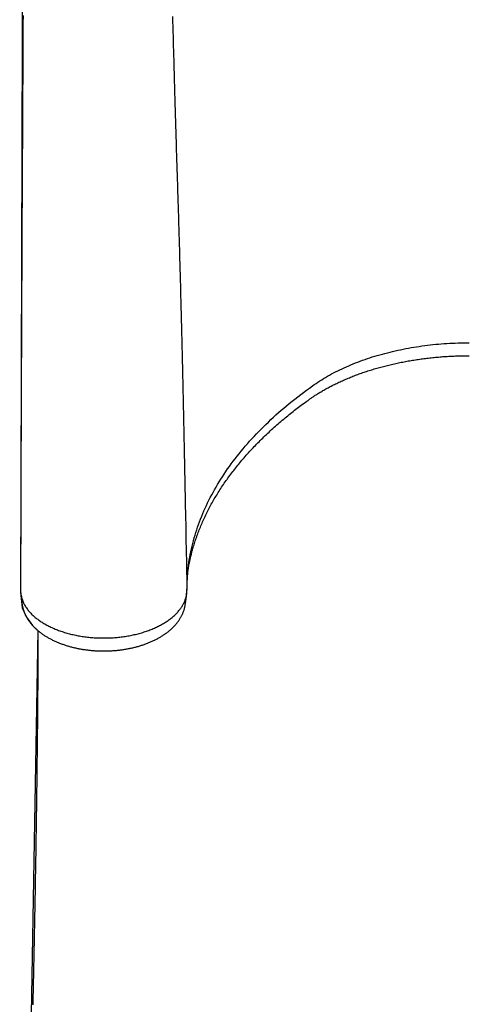
# Model space of a CAD drawing. Extents: x 5.73 to 10.01, y 3.29 to 8.62.
# Drawn here: x 7.57 to 7.77, y 6.83 to 7.28 of the extents above; entities that cross this region are included whole.
import ezdxf

# ---------------------------------------------------------------- set-up
doc = ezdxf.new("R2010")
doc.units = 0
doc.header["$LTSCALE"] = 15
doc.layers.add('COLOUR', color=7, linetype='Continuous')
doc.layers.add('LAYER01', color=7, linetype='Continuous')

msp = doc.modelspace()

# ---------------------------------------------------------------- linework, layer by layer
at = {"layer": 'COLOUR', "color": 2}
msp.add_lwpolyline([(8.17858, 6.51364), (8.1711, 6.99644), (8.17482, 7.0004), (8.17778, 7.00597), (8.17898, 7.01343), (8.17625, 7.62376), (7.57093, 7.62376), (7.56914, 7.0141), (7.56986, 7.00688), (7.57179, 7.00273), (7.57454, 6.99893), (7.57705, 6.99657), (7.56869, 6.52349)], dxfattribs=at)
at = {"layer": 'LAYER01', "color": 7, "linetype": 'Continuous'}
for p, q in [((7.56917, 7.01343), (7.56972, 7.00893)), ((7.64443, 7.00896), (7.64498, 7.01346))]:
    msp.add_line(p, q, dxfattribs=at)
for points in [[(7.57022, 7.27736), (7.5702, 7.27366), (7.57018, 7.27002), (7.57017, 7.26642), (7.57015, 7.26284), (7.57013, 7.25926), (7.57011, 7.25565), (7.5701, 7.25288), (7.57008, 7.25006), (7.57007, 7.24717), (7.57005, 7.24422), (7.57004, 7.24222), (7.57003, 7.24019), (7.57002, 7.23814), (7.57, 7.23503), (7.56999, 7.23187), (7.56993, 7.22211), (7.56987, 7.2106), (7.56984, 7.20585), (7.56982, 7.20221), (7.56981, 7.19974), (7.56979, 7.19724), (7.56978, 7.19468), (7.56977, 7.19339), (7.56976, 7.19076), (7.56974, 7.18807), (7.56973, 7.18533), (7.56972, 7.18253), (7.5697, 7.17967), (7.56969, 7.17675), (7.56967, 7.17377), (7.56966, 7.17072), (7.56965, 7.16761), (7.56963, 7.16443), (7.56962, 7.16119), (7.5696, 7.15788), (7.56959, 7.1545), (7.56957, 7.15108), (7.56956, 7.14762), (7.56954, 7.14412), (7.56953, 7.1406), (7.56951, 7.13707), (7.5695, 7.13351), (7.56948, 7.12993), (7.56947, 7.12633), (7.56945, 7.12272), (7.56944, 7.1191), (7.56942, 7.11546), (7.56941, 7.11181), (7.5694, 7.10813), (7.56938, 7.10441), (7.56937, 7.10063), (7.56935, 7.0968), (7.56934, 7.09291), (7.56932, 7.08895), (7.56931, 7.08494), (7.56929, 7.08087), (7.56928, 7.07673), (7.56926, 7.07254), (7.56925, 7.06828), (7.56923, 7.06397), (7.56922, 7.05963), (7.5692, 7.05527), (7.56919, 7.05093), (7.56918, 7.0466), (7.56916, 7.0423), (7.56915, 7.03801), (7.56913, 7.03376), (7.56911, 7.0274), (7.56909, 7.01896)], [(7.63851, 7.27685), (7.63857, 7.27452), (7.63863, 7.27221), (7.63869, 7.26994), (7.63875, 7.2677), (7.63881, 7.26549), (7.63886, 7.26332), (7.63892, 7.26118), (7.63898, 7.25907), (7.63903, 7.25699), (7.63909, 7.25495), (7.63915, 7.25294), (7.6392, 7.25096), (7.63925, 7.24902), (7.63931, 7.2471), (7.63936, 7.24522), (7.63941, 7.24336), (7.63947, 7.24154), (7.63952, 7.23974), (7.63957, 7.23797), (7.63962, 7.23624), (7.63967, 7.23453), (7.63972, 7.23284), (7.63977, 7.23118), (7.63981, 7.22955), (7.63986, 7.22793), (7.63991, 7.22632), (7.63996, 7.22473), (7.64001, 7.22315), (7.64005, 7.22158), (7.6401, 7.22002), (7.64015, 7.21847), (7.6402, 7.21693), (7.64024, 7.2154), (7.64029, 7.21388), (7.64034, 7.21237), (7.64038, 7.21088), (7.64043, 7.20939), (7.64048, 7.20791), (7.64052, 7.20645), (7.64057, 7.20499), (7.64062, 7.20354), (7.64066, 7.2021), (7.64071, 7.20066), (7.64085, 7.19637), (7.6409, 7.19495), (7.64094, 7.19352), (7.64099, 7.19208), (7.64103, 7.19064), (7.64108, 7.18918), (7.64113, 7.18772), (7.64117, 7.18624), (7.64122, 7.18475), (7.64126, 7.18324), (7.64131, 7.18172), (7.64135, 7.18019), (7.6414, 7.17865), (7.64144, 7.17709), (7.64149, 7.17553), (7.64154, 7.17396), (7.64158, 7.17238), (7.64163, 7.17079), (7.64167, 7.16919), (7.64172, 7.16758), (7.64176, 7.16596), (7.64181, 7.16432), (7.64185, 7.16268), (7.6419, 7.16103), (7.64194, 7.15936), (7.64199, 7.15768), (7.64203, 7.15598), (7.64208, 7.15426), (7.64212, 7.15253), (7.64217, 7.15077), (7.64221, 7.14899), (7.64226, 7.14719), (7.64231, 7.14536), (7.64235, 7.1435), (7.6424, 7.14162), (7.64245, 7.13972), (7.6425, 7.13778), (7.64255, 7.13583), (7.64259, 7.13384), (7.64264, 7.13183), (7.64269, 7.12979), (7.64274, 7.12772), (7.64279, 7.12562), (7.64284, 7.1235), (7.64289, 7.12135), (7.64294, 7.11917), (7.643, 7.11696), (7.64305, 7.11472), (7.6431, 7.11246), (7.64315, 7.11017), (7.6432, 7.10785), (7.64326, 7.10552), (7.64331, 7.10316), (7.64336, 7.10079), (7.64341, 7.0984), (7.64347, 7.096), (7.64352, 7.09358), (7.64357, 7.09115), (7.64362, 7.08871), (7.64368, 7.08625), (7.64373, 7.08378), (7.64378, 7.0813), (7.64383, 7.0788), (7.64388, 7.07629), (7.64394, 7.07376), (7.64399, 7.07122), (7.64404, 7.06867), (7.64409, 7.0661), (7.64415, 7.06353), (7.6442, 7.06094), (7.64425, 7.05834), (7.6443, 7.05572), (7.64435, 7.05309), (7.6444, 7.05045), (7.64446, 7.0478), (7.64451, 7.04513), (7.64456, 7.04245), (7.64461, 7.03976), (7.64466, 7.03704), (7.64471, 7.03432), (7.64477, 7.03158), (7.64482, 7.02883), (7.64487, 7.02607), (7.64492, 7.0233), (7.64497, 7.02053), (7.64507, 7.01497)], [(7.7024, 7.10827), (7.70323, 7.10883), (7.70407, 7.10939), (7.70492, 7.10995), (7.70577, 7.1105), (7.70663, 7.11105), (7.70749, 7.11159), (7.70837, 7.11212), (7.70927, 7.11265), (7.71018, 7.11317), (7.71111, 7.11368), (7.71205, 7.11418), (7.713, 7.11467), (7.71397, 7.11515), (7.71495, 7.11563), (7.71594, 7.1161), (7.71695, 7.11656), (7.71796, 7.11701), (7.71899, 7.11745), (7.72002, 7.11789), (7.72106, 7.11832), (7.72212, 7.11874), (7.72318, 7.11915), (7.72426, 7.11956), (7.72534, 7.11995), (7.72643, 7.12034), (7.72754, 7.12071), (7.72865, 7.12108), (7.72977, 7.12144), (7.7309, 7.12179), (7.73204, 7.12213), (7.73318, 7.12246), (7.73434, 7.12279), (7.7355, 7.1231), (7.73667, 7.1234), (7.73785, 7.1237), (7.73903, 7.12398), (7.74022, 7.12426), (7.74142, 7.12453), (7.74262, 7.12478), (7.74383, 7.12503), (7.74505, 7.12527), (7.74627, 7.12549), (7.74749, 7.12571), (7.74872, 7.12592), (7.74996, 7.12612), (7.7512, 7.1263), (7.75245, 7.12648), (7.7537, 7.12665), (7.75495, 7.12681), (7.75621, 7.12696), (7.75747, 7.1271), (7.75874, 7.12723), (7.76, 7.12735), (7.76127, 7.12746), (7.76255, 7.12755), (7.76382, 7.12763), (7.7651, 7.1277), (7.76638, 7.12776), (7.76766, 7.12781), (7.76894, 7.12785), (7.77022, 7.12788), (7.7715, 7.12791), (7.77279, 7.12794), (7.77407, 7.12796)], [(7.70099, 7.10209), (7.70128, 7.10229), (7.70156, 7.10249), (7.70185, 7.10269), (7.70214, 7.10289), (7.70244, 7.10309), (7.70274, 7.1033), (7.70305, 7.10351), (7.70337, 7.10372), (7.70371, 7.10394), (7.70405, 7.10417), (7.70441, 7.10439), (7.70477, 7.10462), (7.70515, 7.10486), (7.70554, 7.1051), (7.70595, 7.10534), (7.70636, 7.10559), (7.70679, 7.10584), (7.70722, 7.1061), (7.70767, 7.10636), (7.70813, 7.10662), (7.70859, 7.10688), (7.70907, 7.10714), (7.70954, 7.1074), (7.71002, 7.10766), (7.71051, 7.10791), (7.711, 7.10817), (7.71149, 7.10842), (7.71199, 7.10867), (7.71249, 7.10892), (7.71299, 7.10917), (7.71349, 7.10941), (7.714, 7.10966), (7.71452, 7.1099), (7.71503, 7.11014), (7.71555, 7.11038), (7.71607, 7.11061), (7.7166, 7.11085), (7.71712, 7.11108), (7.71766, 7.11131), (7.71819, 7.11153), (7.71873, 7.11176), (7.71927, 7.11198), (7.71981, 7.1122), (7.72036, 7.11242), (7.72091, 7.11264), (7.72146, 7.11285), (7.72201, 7.11307), (7.72257, 7.11328), (7.72313, 7.11348), (7.72369, 7.11369), (7.72426, 7.11389), (7.72483, 7.11409), (7.7254, 7.11429), (7.72598, 7.11449), (7.72655, 7.11468), (7.72713, 7.11488), (7.72771, 7.11507), (7.7283, 7.11525), (7.72888, 7.11544), (7.72947, 7.11562), (7.73007, 7.1158), (7.73066, 7.11598), (7.73126, 7.11616), (7.73185, 7.11633), (7.73246, 7.1165), (7.73306, 7.11667), (7.73367, 7.11683), (7.73427, 7.117), (7.73488, 7.11716), (7.7355, 7.11732), (7.73611, 7.11747), (7.73673, 7.11763), (7.73734, 7.11778), (7.73797, 7.11793), (7.73859, 7.11807), (7.73921, 7.11822), (7.73984, 7.11836), (7.74047, 7.1185), (7.7411, 7.11863), (7.74173, 7.11877), (7.74236, 7.1189), (7.743, 7.11902), (7.74363, 7.11915), (7.74427, 7.11927), (7.74491, 7.11939), (7.74556, 7.11951), (7.7462, 7.11963), (7.74684, 7.11974), (7.74749, 7.11985), (7.74814, 7.11996), (7.74879, 7.12006), (7.74944, 7.12016), (7.75009, 7.12026), (7.75074, 7.12036), (7.7514, 7.12045), (7.75205, 7.12055), (7.75271, 7.12063), (7.75337, 7.12072), (7.75403, 7.1208), (7.75469, 7.12088), (7.75535, 7.12096), (7.75601, 7.12104), (7.75668, 7.12111), (7.75734, 7.12118), (7.75801, 7.12125), (7.75868, 7.12131), (7.75934, 7.12137), (7.76001, 7.12143), (7.76068, 7.12149), (7.76134, 7.12154), (7.76201, 7.12159), (7.76268, 7.12164), (7.76334, 7.12169), (7.764, 7.12173), (7.76465, 7.12177), (7.7653, 7.1218), (7.76593, 7.12184), (7.76655, 7.12187), (7.76715, 7.12189), (7.76773, 7.12192), (7.76829, 7.12194), (7.76882, 7.12196), (7.76933, 7.12197), (7.76982, 7.12199), (7.77028, 7.122), (7.77072, 7.12201), (7.77114, 7.12201), (7.77153, 7.12202), (7.7719, 7.12202), (7.77225, 7.12203), (7.77258, 7.12203), (7.7729, 7.12203), (7.7732, 7.12203), (7.7735, 7.12203), (7.77379, 7.12203), (7.77407, 7.12204)], [(7.64507, 7.01497), (7.64512, 7.01623), (7.64516, 7.01749), (7.64522, 7.01875), (7.64528, 7.02001), (7.64535, 7.02127), (7.64544, 7.02253), (7.64554, 7.02379), (7.64567, 7.02504), (7.64582, 7.0263), (7.64599, 7.02756), (7.64618, 7.02881), (7.6464, 7.03007), (7.64663, 7.03132), (7.64689, 7.03257), (7.64716, 7.03383), (7.64745, 7.03508), (7.64776, 7.03632), (7.64809, 7.03757), (7.64843, 7.03882), (7.64879, 7.04006), (7.64917, 7.0413), (7.64957, 7.04254), (7.64998, 7.04378), (7.65042, 7.04501), (7.65087, 7.04625), (7.65134, 7.04748), (7.65183, 7.04871), (7.65233, 7.04993), (7.65286, 7.05116), (7.6534, 7.05238), (7.65397, 7.0536), (7.65455, 7.05482), (7.65514, 7.05603), (7.65576, 7.05724), (7.65639, 7.05845), (7.65704, 7.05965), (7.65771, 7.06085), (7.6584, 7.06205), (7.6591, 7.06324), (7.65982, 7.06443), (7.66056, 7.06562), (7.66132, 7.0668), (7.66209, 7.06798), (7.66288, 7.06916), (7.66369, 7.07033), (7.66452, 7.0715), (7.66536, 7.07266), (7.66622, 7.07382), (7.6671, 7.07498), (7.668, 7.07613), (7.66891, 7.07728), (7.66984, 7.07842), (7.67078, 7.07956), (7.67174, 7.08069), (7.67272, 7.08182), (7.67372, 7.08294), (7.67473, 7.08406), (7.67576, 7.08518), (7.67681, 7.08629), (7.67787, 7.08739), (7.67895, 7.08849), (7.68004, 7.08958), (7.68115, 7.09067), (7.68227, 7.09175), (7.68341, 7.09283), (7.68457, 7.0939), (7.68574, 7.09497), (7.68692, 7.09603), (7.68813, 7.09709), (7.68935, 7.09814), (7.69059, 7.09918), (7.69185, 7.10021), (7.69312, 7.10124), (7.69442, 7.10225), (7.69572, 7.10327), (7.69704, 7.10427), (7.69837, 7.10528), (7.69971, 7.10628), (7.70105, 7.10728), (7.7024, 7.10827)], [(7.64619, 7.02713), (7.64626, 7.02747), (7.64632, 7.02782), (7.64639, 7.02817), (7.64645, 7.02853), (7.64653, 7.02889), (7.6466, 7.02927), (7.64669, 7.02966), (7.64678, 7.03007), (7.64688, 7.03049), (7.64699, 7.03093), (7.6471, 7.03139), (7.64723, 7.03187), (7.64736, 7.03237), (7.6475, 7.03288), (7.64765, 7.03341), (7.6478, 7.03396), (7.64797, 7.03452), (7.64814, 7.0351), (7.64832, 7.0357), (7.64851, 7.0363), (7.64871, 7.03691), (7.64891, 7.03753), (7.64911, 7.03816), (7.64933, 7.03878), (7.64954, 7.03941), (7.64977, 7.04003), (7.64999, 7.04065), (7.65023, 7.04128), (7.65047, 7.0419), (7.65071, 7.04252), (7.65096, 7.04314), (7.65121, 7.04376), (7.65146, 7.04438), (7.65173, 7.045), (7.65199, 7.04562), (7.65226, 7.04624), (7.65254, 7.04685), (7.65282, 7.04747), (7.6531, 7.04809), (7.65339, 7.0487), (7.65369, 7.04932), (7.65399, 7.04993), (7.65429, 7.05054), (7.6546, 7.05115), (7.65491, 7.05177), (7.65523, 7.05238), (7.65555, 7.05299), (7.65588, 7.05359), (7.65621, 7.0542), (7.65655, 7.05481), (7.65689, 7.05542), (7.65724, 7.05602), (7.65759, 7.05663), (7.65794, 7.05723), (7.6583, 7.05783), (7.65867, 7.05843), (7.65903, 7.05904), (7.65941, 7.05964), (7.65979, 7.06024), (7.66017, 7.06083), (7.66056, 7.06143), (7.66095, 7.06203), (7.66134, 7.06262), (7.66175, 7.06322), (7.66215, 7.06381), (7.66256, 7.0644), (7.66298, 7.065), (7.66339, 7.06559), (7.66382, 7.06618), (7.66425, 7.06676), (7.66468, 7.06735), (7.66512, 7.06794), (7.66556, 7.06852), (7.666, 7.06911), (7.66645, 7.06969), (7.66691, 7.07027), (7.66737, 7.07085), (7.66783, 7.07143), (7.6683, 7.07201), (7.66877, 7.07259), (7.66925, 7.07317), (7.66973, 7.07374), (7.67022, 7.07432), (7.67071, 7.07489), (7.6712, 7.07546), (7.6717, 7.07603), (7.67221, 7.0766), (7.67272, 7.07717), (7.67323, 7.07774), (7.67374, 7.0783), (7.67427, 7.07887), (7.67479, 7.07943), (7.67532, 7.07999), (7.67585, 7.08055), (7.67639, 7.08111), (7.67693, 7.08167), (7.67748, 7.08223), (7.67803, 7.08278), (7.67859, 7.08334), (7.67915, 7.08389), (7.67971, 7.08444), (7.68028, 7.08499), (7.68085, 7.08554), (7.68143, 7.08609), (7.68201, 7.08664), (7.68259, 7.08718), (7.68318, 7.08772), (7.68378, 7.08827), (7.68437, 7.08881), (7.68497, 7.08935), (7.68558, 7.08988), (7.68619, 7.09042), (7.6868, 7.09095), (7.68742, 7.09149), (7.68804, 7.09202), (7.68866, 7.09255), (7.68929, 7.09307), (7.68991, 7.09359), (7.69054, 7.0941), (7.69116, 7.09461), (7.69178, 7.09512), (7.69241, 7.09562), (7.69303, 7.09611), (7.69365, 7.0966), (7.69426, 7.09709), (7.69488, 7.09756), (7.6955, 7.09804), (7.69611, 7.0985), (7.69672, 7.09896), (7.69734, 7.09942), (7.69795, 7.09987), (7.69856, 7.10032), (7.69917, 7.10077), (7.69978, 7.10121), (7.70039, 7.10165), (7.70099, 7.10209)], [(7.64546, 7.02313), (7.64618, 7.02727), (7.6462, 7.02738)], [(7.56909, 7.0191), (7.56909, 7.01905), (7.56909, 7.019), (7.56909, 7.01894), (7.56909, 7.01888), (7.56909, 7.01882), (7.56909, 7.01875), (7.56909, 7.01868), (7.56909, 7.01859), (7.56909, 7.0185), (7.56909, 7.0184), (7.56909, 7.01828), (7.56909, 7.01803), (7.56911, 7.01616)], [(7.56911, 7.01616), (7.56911, 7.01609), (7.56911, 7.01562), (7.56911, 7.01546), (7.56911, 7.01538), (7.56912, 7.0153), (7.56912, 7.01521), (7.56912, 7.01513), (7.56912, 7.01504), (7.56912, 7.01495), (7.56912, 7.01486), (7.56912, 7.01477), (7.56912, 7.01467), (7.56913, 7.0145), (7.56913, 7.01433), (7.56913, 7.01425), (7.56914, 7.01404), (7.56914, 7.01398), (7.56914, 7.01392), (7.56914, 7.01386), (7.56914, 7.01381), (7.56915, 7.01376), (7.56915, 7.01372), (7.56915, 7.01367), (7.56915, 7.01363), (7.56915, 7.01359), (7.56916, 7.01355), (7.56916, 7.01351), (7.56916, 7.01347), (7.56917, 7.01343)], [(7.56917, 7.01343), (7.56926, 7.013), (7.56935, 7.01256), (7.56945, 7.01213), (7.56955, 7.01169), (7.56966, 7.01127), (7.56978, 7.01084), (7.56992, 7.01042), (7.57007, 7.01), (7.57023, 7.00959), (7.57042, 7.00918), (7.57062, 7.00878), (7.57083, 7.00839), (7.57105, 7.008), (7.57129, 7.00761), (7.57154, 7.00724), (7.5718, 7.00686), (7.57206, 7.0065), (7.57234, 7.00614), (7.57262, 7.00578), (7.57291, 7.00543), (7.5732, 7.00509), (7.57351, 7.00476), (7.57382, 7.00443), (7.57414, 7.0041), (7.57446, 7.00378), (7.57479, 7.00347), (7.57513, 7.00316), (7.57547, 7.00286), (7.57583, 7.00257), (7.57618, 7.00227), (7.57655, 7.00198), (7.57693, 7.0017), (7.57731, 7.00142), (7.5777, 7.00114), (7.5781, 7.00087), (7.5785, 7.0006), (7.57892, 7.00033), (7.57934, 7.00007), (7.57977, 6.99981), (7.5802, 6.99956), (7.58065, 6.99931), (7.5811, 6.99906), (7.58155, 6.99882), (7.58202, 6.99858), (7.58249, 6.99835), (7.58297, 6.99812), (7.58345, 6.9979), (7.58394, 6.99768), (7.58444, 6.99746), (7.58494, 6.99725), (7.58545, 6.99705), (7.58596, 6.99684), (7.58648, 6.99665), (7.58701, 6.99646), (7.58754, 6.99627), (7.58807, 6.99609), (7.58861, 6.99592), (7.58916, 6.99575), (7.58971, 6.99558), (7.59027, 6.99542), (7.59083, 6.99526), (7.59139, 6.99511), (7.59196, 6.99497), (7.59253, 6.99483), (7.59311, 6.9947), (7.59369, 6.99457), (7.59427, 6.99445), (7.59486, 6.99433), (7.59545, 6.99422), (7.59604, 6.99411), (7.59664, 6.99401), (7.59724, 6.99391), (7.59784, 6.99382), (7.59844, 6.99374), (7.59905, 6.99366), (7.59966, 6.99359), (7.60027, 6.99352), (7.60088, 6.99346), (7.6015, 6.99341), (7.60211, 6.99336), (7.60273, 6.99331), (7.60335, 6.99328), (7.60397, 6.99324), (7.60459, 6.99322), (7.60521, 6.9932), (7.60583, 6.99318), (7.60645, 6.99317), (7.60707, 6.99317), (7.60769, 6.99317), (7.60832, 6.99318), (7.60894, 6.9932), (7.60956, 6.99322), (7.61018, 6.99324), (7.6108, 6.99328), (7.61142, 6.99331), (7.61203, 6.99336), (7.61265, 6.99341), (7.61326, 6.99346), (7.61388, 6.99352), (7.61449, 6.99359), (7.6151, 6.99366), (7.6157, 6.99374), (7.61631, 6.99382), (7.61691, 6.99391), (7.61751, 6.99401), (7.6181, 6.99411), (7.6187, 6.99422), (7.61929, 6.99433), (7.61988, 6.99445), (7.62046, 6.99457), (7.62104, 6.9947), (7.62162, 6.99483), (7.62219, 6.99497), (7.62276, 6.99511), (7.62332, 6.99526), (7.62388, 6.99542), (7.62444, 6.99558), (7.62499, 6.99575), (7.62553, 6.99592), (7.62607, 6.99609), (7.62661, 6.99627), (7.62714, 6.99646), (7.62767, 6.99665), (7.62818, 6.99684), (7.6287, 6.99705), (7.62921, 6.99725), (7.62971, 6.99746), (7.63021, 6.99768), (7.6307, 6.9979), (7.63118, 6.99812), (7.63166, 6.99835), (7.63213, 6.99858), (7.63259, 6.99882), (7.63305, 6.99906), (7.6335, 6.99931), (7.63394, 6.99956), (7.63438, 6.99981), (7.63481, 7.00007), (7.63523, 7.00033), (7.63564, 7.0006), (7.63605, 7.00087), (7.63645, 7.00114), (7.63684, 7.00142), (7.63722, 7.0017), (7.6376, 7.00198), (7.63796, 7.00227), (7.63832, 7.00256), (7.63867, 7.00286), (7.63901, 7.00316), (7.63934, 7.00346), (7.63967, 7.00376), (7.63998, 7.00407), (7.64029, 7.00438), (7.64059, 7.00469), (7.64088, 7.00501), (7.64115, 7.00533), (7.64143, 7.00565), (7.64169, 7.00597), (7.64194, 7.0063), (7.64218, 7.00663), (7.64241, 7.00696), (7.64264, 7.00729), (7.64285, 7.00762), (7.64305, 7.00796), (7.64325, 7.0083), (7.64343, 7.00864), (7.64361, 7.00898), (7.64378, 7.00933), (7.64394, 7.00967), (7.64408, 7.01002), (7.64422, 7.01037), (7.64435, 7.01072), (7.64447, 7.01107), (7.64457, 7.01142), (7.64467, 7.01177), (7.64475, 7.01212), (7.64482, 7.01248), (7.64487, 7.01283), (7.64492, 7.01319), (7.64496, 7.01354), (7.645, 7.0139), (7.64502, 7.01425), (7.64505, 7.01461), (7.64507, 7.01497)], [(7.56978, 7.0086), (7.5698, 7.00846), (7.56982, 7.00831), (7.56984, 7.00817), (7.56986, 7.00802), (7.56988, 7.00787), (7.56991, 7.00772), (7.56994, 7.00755), (7.56997, 7.00739), (7.57001, 7.00721), (7.57006, 7.00702), (7.57011, 7.00683), (7.57016, 7.00663), (7.57022, 7.00642), (7.57029, 7.00621), (7.57036, 7.00598), (7.57044, 7.00575), (7.57053, 7.00551), (7.57062, 7.00527), (7.57071, 7.00502), (7.57081, 7.00476), (7.57092, 7.0045), (7.57103, 7.00425), (7.57115, 7.00398), (7.57127, 7.00372), (7.5714, 7.00346), (7.57154, 7.0032), (7.57167, 7.00295), (7.57181, 7.00269), (7.57196, 7.00244), (7.57211, 7.00218), (7.57227, 7.00193), (7.57243, 7.00168), (7.57259, 7.00143), (7.57276, 7.00118), (7.57294, 7.00093), (7.57311, 7.00068), (7.5733, 7.00044), (7.57348, 7.00019), (7.57368, 6.99995), (7.57387, 6.99971), (7.57407, 6.99947), (7.57428, 6.99923), (7.57449, 6.99899), (7.5747, 6.99876), (7.57492, 6.99852), (7.57515, 6.99829), (7.57537, 6.99806), (7.57561, 6.99783), (7.57584, 6.99761), (7.57608, 6.99738), (7.57633, 6.99716), (7.57658, 6.99693), (7.57683, 6.99671), (7.57709, 6.9965), (7.57735, 6.99628), (7.57762, 6.99607), (7.57789, 6.99585), (7.57816, 6.99564), (7.57844, 6.99543), (7.57872, 6.99523), (7.57901, 6.99502), (7.5793, 6.99482), (7.57959, 6.99462), (7.57989, 6.99442), (7.58019, 6.99423), (7.5805, 6.99404), (7.58081, 6.99385), (7.58112, 6.99366), (7.58144, 6.99347), (7.58176, 6.99329), (7.58208, 6.99311), (7.5824, 6.99293), (7.58273, 6.99275), (7.58307, 6.99258), (7.5834, 6.99241), (7.58374, 6.99224), (7.58409, 6.99207), (7.58443, 6.99191), (7.58478, 6.99175), (7.58513, 6.99159), (7.58549, 6.99143), (7.58584, 6.99128), (7.5862, 6.99113), (7.58657, 6.99098), (7.58693, 6.99084), (7.5873, 6.99069), (7.58767, 6.99055), (7.58804, 6.99042), (7.58842, 6.99028), (7.58879, 6.99015), (7.58917, 6.99002), (7.58956, 6.9899), (7.58994, 6.98978), (7.59033, 6.98966), (7.59072, 6.98954), (7.59111, 6.98942), (7.5915, 6.98931), (7.59189, 6.9892), (7.59229, 6.9891), (7.59269, 6.989), (7.59309, 6.9889), (7.59349, 6.9888), (7.59389, 6.9887), (7.5943, 6.98861), (7.59471, 6.98852), (7.59511, 6.98844), (7.59552, 6.98836), (7.59593, 6.98828), (7.59635, 6.9882), (7.59676, 6.98813), (7.59718, 6.98805), (7.59759, 6.98799), (7.59801, 6.98792), (7.59843, 6.98786), (7.59885, 6.9878), (7.59927, 6.98775), (7.59969, 6.98769), (7.60011, 6.98764), (7.60053, 6.98759), (7.60096, 6.98755), (7.60138, 6.98751), (7.60181, 6.98747), (7.60223, 6.98744), (7.60266, 6.9874), (7.60309, 6.98737), (7.60352, 6.98735), (7.60394, 6.98732), (7.60437, 6.9873), (7.6048, 6.98729), (7.60523, 6.98727), (7.60566, 6.98726), (7.60609, 6.98725), (7.60652, 6.98725), (7.60695, 6.98724), (7.60738, 6.98725), (7.60781, 6.98725), (7.60824, 6.98726), (7.60867, 6.98727), (7.6091, 6.98728), (7.60952, 6.98729), (7.60995, 6.98731), (7.61038, 6.98733), (7.61081, 6.98736), (7.61124, 6.98739), (7.61166, 6.98742), (7.61209, 6.98745), (7.61252, 6.98749), (7.61294, 6.98753), (7.61336, 6.98757), (7.61379, 6.98761), (7.61421, 6.98766), (7.61463, 6.98771), (7.61505, 6.98777), (7.61547, 6.98783), (7.61589, 6.98789), (7.61631, 6.98795), (7.61673, 6.98801), (7.61714, 6.98808), (7.61756, 6.98816), (7.61797, 6.98823), (7.61838, 6.98831), (7.61879, 6.98839), (7.6192, 6.98847), (7.61961, 6.98856), (7.62001, 6.98865), (7.62042, 6.98874), (7.62082, 6.98884), (7.62122, 6.98894), (7.62162, 6.98904), (7.62202, 6.98914), (7.62241, 6.98925), (7.62281, 6.98936), (7.6232, 6.98947), (7.62359, 6.98959), (7.62398, 6.9897), (7.62436, 6.98983), (7.62475, 6.98995), (7.62513, 6.99008), (7.62551, 6.99021), (7.62589, 6.99034), (7.62626, 6.99047), (7.62663, 6.99061), (7.627, 6.99075), (7.62737, 6.9909), (7.62774, 6.99104), (7.6281, 6.99119), (7.62846, 6.99135), (7.62882, 6.9915), (7.62917, 6.99166), (7.62952, 6.99182), (7.62987, 6.99198), (7.63022, 6.99215), (7.63056, 6.99232), (7.6309, 6.99249), (7.63124, 6.99266), (7.63158, 6.99284), (7.63191, 6.99302), (7.63224, 6.9932), (7.63256, 6.99338), (7.63288, 6.99357), (7.6332, 6.99376), (7.63352, 6.99396), (7.63383, 6.99415), (7.63414, 6.99435), (7.63444, 6.99455), (7.63475, 6.99475), (7.63504, 6.99496), (7.63534, 6.99517), (7.63563, 6.99538), (7.63592, 6.99559), (7.6362, 6.99581), (7.63648, 6.99603), (7.63675, 6.99625), (7.63702, 6.99647), (7.63729, 6.9967), (7.63756, 6.99692), (7.63781, 6.99715), (7.63807, 6.99739), (7.63832, 6.99762), (7.63857, 6.99786), (7.63881, 6.9981), (7.63904, 6.99834), (7.63928, 6.99858), (7.63951, 6.99883), (7.63973, 6.99907), (7.63995, 6.99932), (7.64016, 6.99957), (7.64037, 6.99983), (7.64058, 7.00008), (7.64078, 7.00034), (7.64097, 7.0006), (7.64116, 7.00086), (7.64135, 7.00112), (7.64153, 7.00138), (7.6417, 7.00165), (7.64187, 7.00192), (7.64204, 7.00218), (7.6422, 7.00245), (7.64235, 7.00272), (7.6425, 7.00299), (7.64264, 7.00327), (7.64278, 7.00354), (7.64291, 7.00381), (7.64304, 7.00408), (7.64316, 7.00436), (7.64328, 7.00463), (7.64339, 7.00489), (7.64349, 7.00516), (7.64359, 7.00542), (7.64368, 7.00567), (7.64377, 7.00593), (7.64385, 7.00618), (7.64392, 7.00642), (7.64399, 7.00666), (7.64405, 7.0069), (7.64411, 7.00714), (7.64416, 7.00737), (7.6442, 7.00759), (7.64424, 7.00782), (7.64427, 7.00804), (7.6443, 7.00826), (7.64433, 7.00848), (7.64436, 7.0087), (7.64439, 7.00891)], [(7.57705, 6.99657), (7.57703, 6.99273), (7.57702, 6.99082), (7.57702, 6.9889), (7.57701, 6.98699), (7.577, 6.98509), (7.57699, 6.98319), (7.57698, 6.9813), (7.57697, 6.97941), (7.57696, 6.97754), (7.57694, 6.97567), (7.57693, 6.97381), (7.57692, 6.97196), (7.57691, 6.97012), (7.57689, 6.96829), (7.57688, 6.96647), (7.57686, 6.96466), (7.57685, 6.96287), (7.57684, 6.96109), (7.57682, 6.95932), (7.5768, 6.95756), (7.57679, 6.95582), (7.57677, 6.9541), (7.57676, 6.95239), (7.57674, 6.95069), (7.57672, 6.94901), (7.57671, 6.94735), (7.57669, 6.9457), (7.57667, 6.94406), (7.57666, 6.94244), (7.57664, 6.94084), (7.57662, 6.93925), (7.5766, 6.93768), (7.57659, 6.93612), (7.57657, 6.93458), (7.57655, 6.93305), (7.57653, 6.93154), (7.57651, 6.93004), (7.5765, 6.92856), (7.57648, 6.92709), (7.57646, 6.92564), (7.57644, 6.9242), (7.57642, 6.92278), (7.5764, 6.92137), (7.57638, 6.91998), (7.57637, 6.9186), (7.57635, 6.91723), (7.57633, 6.91588), (7.57631, 6.91454), (7.57629, 6.91322), (7.57627, 6.91191), (7.57625, 6.91061), (7.57623, 6.90933), (7.57622, 6.90806), (7.5762, 6.90681), (7.57618, 6.90557), (7.57616, 6.90435), (7.57614, 6.90315), (7.57612, 6.90196), (7.5761, 6.90078), (7.57609, 6.89962), (7.57607, 6.89848), (7.57605, 6.89735), (7.57603, 6.89623), (7.57601, 6.89513), (7.576, 6.89405), (7.57598, 6.89298), (7.57596, 6.89192), (7.57594, 6.89088), (7.57593, 6.88986), (7.57591, 6.88885), (7.57589, 6.88785), (7.57588, 6.88687), (7.57586, 6.8859), (7.57584, 6.88495), (7.57583, 6.88401), (7.57581, 6.88309), (7.5758, 6.88218), (7.57578, 6.88128), (7.57576, 6.88039), (7.57575, 6.87952), (7.57573, 6.87865), (7.57572, 6.87781), (7.5757, 6.87697), (7.57569, 6.87614), (7.57567, 6.87533), (7.57566, 6.87453), (7.57565, 6.87375), (7.57563, 6.87297), (7.57562, 6.87221), (7.5756, 6.87146), (7.57558, 6.87), (7.57555, 6.86859), (7.57552, 6.86723), (7.5755, 6.86592), (7.57548, 6.86466), (7.57545, 6.86345), (7.57543, 6.8623), (7.57541, 6.86119), (7.57538, 6.85962), (7.57535, 6.85815), (7.57532, 6.85678), (7.57529, 6.85506), (7.57525, 6.85342), (7.57522, 6.85178), (7.57519, 6.85009), (7.57516, 6.84875), (7.57513, 6.84733), (7.5751, 6.84583), (7.57507, 6.84423), (7.57504, 6.84311), (7.57502, 6.84196), (7.57499, 6.84077), (7.57497, 6.83954), (7.57494, 6.83829), (7.57491, 6.83701), (7.57488, 6.83569), (7.57486, 6.83435), (7.57483, 6.83297), (7.57479, 6.83157), (7.57476, 6.83014), (7.57473, 6.82868), (7.5747, 6.8272), (7.57467, 6.8257)]]:
    msp.add_lwpolyline(points, dxfattribs=at)

doc.saveas('drawing.dxf')
